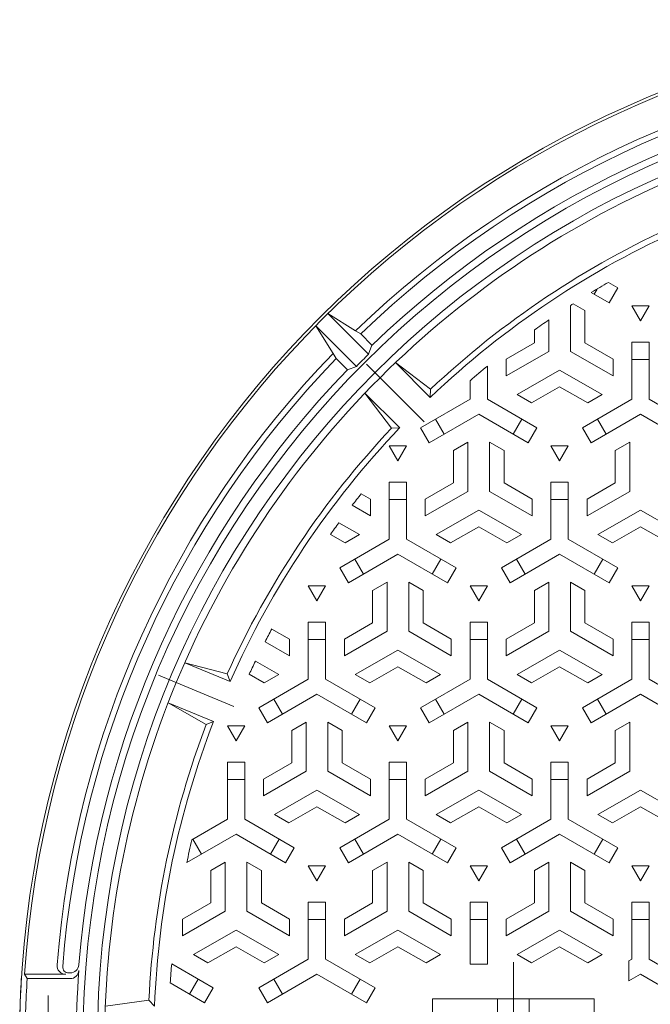
# Model space of a CAD drawing. Units: millimetres. Extents: x -856 to 950, y -679 to 677.
# Drawn here: x -798 to -579, y 298 to 639 of the extents above; entities that cross this region are included whole.
import ezdxf

# ---------------------------------------------------------------- set-up
doc = ezdxf.new("R2010")
doc.units = ezdxf.units.MM
doc.header["$LTSCALE"] = 5
doc.linetypes.add('JWW_CENTER2', pattern=[13.546667, 11.006667, -0.846667, 0.846667, -0.846667])
doc.layers.add('E-1', color=7, linetype='Continuous')
doc.layers.add('E-2', color=7, linetype='Continuous')

msp = doc.modelspace()

# ---------------------------------------------------------------- linework, layer by layer
at = {"layer": 'E-1', "color": 2, "linetype": 'Continuous', "lineweight": 9}
for p, q in [((-691.03, 537.65), (-676.96, 523.58)), ((-681.46, 531.62), (-691.03, 537.65)), ((-681.2, 519.34), (-695.27, 533.41)), ((-689.24, 523.84), (-695.27, 533.41)), ((-679.69, 530.56), (-681.46, 531.62)), ((-679.69, 530.56), (-675.8, 526.67)), ((-676.96, 523.58), (-675.8, 526.67)), ((-688.17, 522.07), (-689.24, 523.84)), ((-688.17, 522.07), (-684.28, 518.18)), ((-681.2, 519.34), (-684.28, 518.18)), ((-795.16, 307.23), (-796.06, 308.73)), ((-781.81, 308.73), (-796.06, 308.73)), ((-780.27, 307.23), (-795.16, 307.23)), ((-780.26, 309.23), (-780.84, 309.23))]:
    msp.add_line(p, q, dxfattribs=at)
at = {"layer": 'E-1', "color": 2, "linetype": 'JWW_CENTER2', "lineweight": 9}
msp.add_line((-787.84, 269.03), (-787.84, 301.42), dxfattribs=at)
at = {"layer": 'E-1', "color": 2, "linetype": 'Continuous', "lineweight": 9}
for centre, radius, start, end in [((-442.84, 285.23), 355, 93.7956, 178.6257), ((-442.84, 285.23), 354, 93.8063, 176.1937), ((-442.84, 285.23), 343, 94.4702, 134.0812), ((-442.84, 285.23), 341, 94.3987, 133.9918), ((-442.84, 285.23), 333, 0, 180), ((-442.84, 285.23), 335.5, 94.575, 133.9753), ((-442.84, 285.23), 328, 0, 180), ((-442.84, 285.23), 343, 135.9188, 175.5298), ((-442.84, 285.23), 341, 136.0082, 175.6013), ((-442.84, 285.23), 334.1, 134.4855, 135.5145), ((-442.84, 285.23), 335.5, 136.0247, 175.425), ((-781.81, 311.73), 3, 175.5298, 270), ((-780.84, 311.23), 2, 175.6013, 270), ((-780.26, 312.23), 3, 270, 355.425), ((-442.84, 285.23), 355, 176.2044, 178.6257), ((-442.84, 285.23), 353, 176.4268, 178.2906), ((-780.27, 310.23), 3, 270, 355.7627), ((-442.84, 285.23), 335.35, 175.7627, 184.2373)]:
    msp.add_arc(centre, radius, start, end, dxfattribs=at)
at = {"layer": 'E-2', "color": 3, "linetype": 'Continuous', "lineweight": 0}
for p, q in [((-598.92, 544.38), (-597.91, 546.12)), ((-593.95, 548.44), (-590.72, 546.57)), ((-590.72, 546.57), (-593.72, 541.38)), ((-599.89, 544.94), (-593.72, 541.38)), ((-607.09, 540.44), (-607.09, 524.55)), ((-606.15, 541.04), (-602.09, 538.7)), ((-579.84, 540.29), (-585.84, 540.29)), ((-585.84, 540.29), (-582.84, 535.09)), ((-582.84, 535.09), (-579.84, 540.29)), ((-602.09, 538.7), (-602.09, 527.44)), ((-614.59, 535.45), (-614.59, 524.55)), ((-619.59, 531.95), (-619.59, 527.44)), ((-629.34, 521.81), (-619.59, 527.44)), ((-592.34, 521.81), (-602.09, 527.44)), ((-585.84, 507.96), (-585.84, 527.72)), ((-579.84, 527.72), (-585.84, 527.72)), ((-579.84, 507.96), (-579.84, 527.72)), ((-629.34, 516.04), (-614.59, 524.55)), ((-592.34, 516.04), (-607.09, 524.55)), ((-635.84, 507.96), (-635.84, 519.46)), ((-629.34, 516.04), (-629.34, 521.81)), ((-592.34, 516.04), (-592.34, 521.81)), ((-579.84, 521.72), (-585.84, 521.72)), ((-625.59, 509.54), (-610.84, 518.06)), ((-596.09, 509.54), (-610.84, 518.06)), ((-641.84, 507.96), (-641.84, 514.38)), ((-620.59, 506.66), (-610.84, 512.29)), ((-601.09, 506.66), (-610.84, 512.29)), ((-655.62, 508.61), (-655.58, 511.4)), ((-625.59, 509.54), (-620.59, 506.66)), ((-596.09, 509.54), (-601.09, 506.66)), ((-641.84, 507.96), (-658.96, 498.07)), ((-635.84, 507.96), (-618.72, 498.07)), ((-585.84, 507.96), (-602.96, 498.07)), ((-579.84, 507.96), (-562.72, 498.07)), ((-638.84, 502.76), (-655.96, 492.88)), ((-638.84, 502.76), (-621.72, 492.88)), ((-582.84, 502.76), (-599.96, 492.88)), ((-582.84, 502.76), (-565.72, 492.88)), ((-658.96, 498.07), (-655.96, 492.88)), ((-653.77, 501.07), (-650.77, 495.88)), ((-626.92, 495.88), (-623.92, 501.07)), ((-621.72, 492.88), (-618.72, 498.07)), ((-602.96, 498.07), (-599.96, 492.88)), ((-597.77, 501.07), (-594.77, 495.88)), ((-666.22, 498), (-669.01, 497.96)), ((-663.84, 491.79), (-669.84, 491.79)), ((-669.84, 491.79), (-666.84, 486.59)), ((-666.84, 486.59), (-663.84, 491.79)), ((-642.59, 493.09), (-647.59, 490.2)), ((-642.59, 493.09), (-642.59, 476.05)), ((-635.09, 493.09), (-630.09, 490.2)), ((-635.09, 493.09), (-635.09, 476.05)), ((-607.84, 491.79), (-613.84, 491.79)), ((-613.84, 491.79), (-610.84, 486.59)), ((-610.84, 486.59), (-607.84, 491.79)), ((-586.59, 493.09), (-591.59, 490.2)), ((-586.59, 493.09), (-586.59, 476.05)), ((-647.59, 490.2), (-647.59, 478.94)), ((-630.09, 490.2), (-630.09, 478.94)), ((-591.59, 490.2), (-591.59, 478.94)), ((-669.84, 459.46), (-669.84, 479.22)), ((-669.84, 479.22), (-663.84, 479.22)), ((-663.84, 459.46), (-663.84, 479.22)), ((-657.34, 473.31), (-647.59, 478.94)), ((-620.34, 473.31), (-630.09, 478.94)), ((-613.84, 459.46), (-613.84, 479.22)), ((-613.84, 479.22), (-607.84, 479.22)), ((-607.84, 459.46), (-607.84, 479.22)), ((-601.34, 473.31), (-591.59, 478.94)), ((-676.34, 473.31), (-679.56, 475.17)), ((-657.34, 467.54), (-642.59, 476.05)), ((-620.34, 467.54), (-635.09, 476.05)), ((-601.34, 467.54), (-586.59, 476.05)), ((-676.34, 467.54), (-682.69, 471.2)), ((-676.34, 467.54), (-676.34, 473.31)), ((-663.84, 473.22), (-669.84, 473.22)), ((-657.34, 467.54), (-657.34, 473.31)), ((-620.34, 467.54), (-620.34, 473.31)), ((-607.84, 473.22), (-613.84, 473.22)), ((-601.34, 467.54), (-601.34, 473.31)), ((-653.59, 461.04), (-638.84, 469.56)), ((-624.09, 461.04), (-638.84, 469.56)), ((-597.59, 461.04), (-582.84, 469.56)), ((-568.09, 461.04), (-582.84, 469.56)), ((-680.09, 461.04), (-687.24, 465.17)), ((-685.09, 458.16), (-690.19, 461.1)), ((-680.09, 461.04), (-685.09, 458.16)), ((-653.59, 461.04), (-648.59, 458.16)), ((-648.59, 458.16), (-638.84, 463.79)), ((-629.09, 458.16), (-638.84, 463.79)), ((-624.09, 461.04), (-629.09, 458.16)), ((-597.59, 461.04), (-592.59, 458.16)), ((-592.59, 458.16), (-582.84, 463.79)), ((-573.09, 458.16), (-582.84, 463.79)), ((-669.84, 459.46), (-686.96, 449.57)), ((-663.84, 459.46), (-646.72, 449.57)), ((-613.84, 459.46), (-630.96, 449.57)), ((-607.84, 459.46), (-590.72, 449.57)), ((-666.84, 454.26), (-683.96, 444.38)), ((-666.84, 454.26), (-649.72, 444.38)), ((-610.84, 454.26), (-627.96, 444.38)), ((-610.84, 454.26), (-593.72, 444.38)), ((-681.77, 452.57), (-678.77, 447.38)), ((-654.92, 447.38), (-651.92, 452.57)), ((-625.77, 452.57), (-622.77, 447.38)), ((-598.92, 447.38), (-595.92, 452.57)), ((-683.96, 444.38), (-686.96, 449.57)), ((-646.72, 449.57), (-649.72, 444.38)), ((-627.96, 444.38), (-630.96, 449.57)), ((-590.72, 449.57), (-593.72, 444.38)), ((-670.59, 444.59), (-675.59, 441.7)), ((-670.59, 444.59), (-670.59, 427.55)), ((-663.09, 444.59), (-658.09, 441.7)), ((-663.09, 444.59), (-663.09, 427.55)), ((-614.59, 444.59), (-619.59, 441.7)), ((-614.59, 444.59), (-614.59, 427.55)), ((-607.09, 444.59), (-602.09, 441.7)), ((-607.09, 444.59), (-607.09, 427.55)), ((-691.84, 443.29), (-697.84, 443.29)), ((-697.84, 443.29), (-694.84, 438.09)), ((-694.84, 438.09), (-691.84, 443.29)), ((-675.59, 441.7), (-675.59, 430.44)), ((-658.09, 441.7), (-658.09, 430.44)), ((-635.84, 443.29), (-641.84, 443.29)), ((-641.84, 443.29), (-638.84, 438.09)), ((-638.84, 438.09), (-635.84, 443.29)), ((-619.59, 441.7), (-619.59, 430.44)), ((-602.09, 441.7), (-602.09, 430.44)), ((-579.84, 443.29), (-585.84, 443.29)), ((-585.84, 443.29), (-582.84, 438.09)), ((-582.84, 438.09), (-579.84, 443.29)), ((-697.84, 410.96), (-697.84, 430.72)), ((-691.84, 430.72), (-697.84, 430.72)), ((-691.84, 410.96), (-691.84, 430.72)), ((-685.34, 424.81), (-675.59, 430.44)), ((-648.34, 424.81), (-658.09, 430.44)), ((-641.84, 410.96), (-641.84, 430.72)), ((-635.84, 430.72), (-641.84, 430.72)), ((-635.84, 410.96), (-635.84, 430.72)), ((-629.34, 424.81), (-619.59, 430.44)), ((-592.34, 424.81), (-602.09, 430.44)), ((-585.84, 410.96), (-585.84, 430.72)), ((-579.84, 430.72), (-585.84, 430.72)), ((-579.84, 410.96), (-579.84, 430.72)), ((-704.34, 424.81), (-710.48, 428.35)), ((-685.34, 419.04), (-670.59, 427.55)), ((-648.34, 419.04), (-663.09, 427.55)), ((-629.34, 419.04), (-614.59, 427.55)), ((-592.34, 419.04), (-607.09, 427.55)), ((-704.34, 419.04), (-712.8, 423.92)), ((-704.34, 419.04), (-704.34, 424.81)), ((-691.84, 424.72), (-697.84, 424.72)), ((-685.34, 419.04), (-685.34, 424.81)), ((-648.34, 419.04), (-648.34, 424.81)), ((-635.84, 424.72), (-641.84, 424.72)), ((-629.34, 419.04), (-629.34, 424.81)), ((-592.34, 419.04), (-592.34, 424.81)), ((-579.84, 424.72), (-585.84, 424.72)), ((-681.59, 412.54), (-666.84, 421.06)), ((-652.09, 412.54), (-666.84, 421.06)), ((-625.59, 412.54), (-610.84, 421.06)), ((-596.09, 412.54), (-610.84, 421.06)), ((-708.09, 412.54), (-716.15, 417.2)), ((-724.91, 410.18), (-725.94, 412.77)), ((-676.59, 409.66), (-666.84, 415.29)), ((-657.09, 409.66), (-666.84, 415.29)), ((-620.59, 409.66), (-610.84, 415.29)), ((-601.09, 409.66), (-610.84, 415.29)), ((-713.09, 409.66), (-718.29, 412.66)), ((-697.84, 410.96), (-714.96, 401.07)), ((-708.09, 412.54), (-713.09, 409.66)), ((-691.84, 410.96), (-674.72, 401.07)), ((-681.59, 412.54), (-676.59, 409.66)), ((-641.84, 410.96), (-658.96, 401.07)), ((-652.09, 412.54), (-657.09, 409.66)), ((-635.84, 410.96), (-618.72, 401.07)), ((-625.59, 412.54), (-620.59, 409.66)), ((-585.84, 410.96), (-602.96, 401.07)), ((-596.09, 412.54), (-601.09, 409.66)), ((-579.84, 410.96), (-562.72, 401.07)), ((-694.84, 405.76), (-711.96, 395.88)), ((-709.77, 404.07), (-706.77, 398.88)), ((-694.84, 405.76), (-677.72, 395.88)), ((-682.92, 398.88), (-679.92, 404.07)), ((-638.84, 405.76), (-655.96, 395.88)), ((-653.77, 404.07), (-650.77, 398.88)), ((-638.84, 405.76), (-621.72, 395.88)), ((-626.92, 398.88), (-623.92, 404.07)), ((-582.84, 405.76), (-599.96, 395.88)), ((-597.77, 404.07), (-594.77, 398.88)), ((-582.84, 405.76), (-565.72, 395.88)), ((-714.96, 401.07), (-711.96, 395.88)), ((-677.72, 395.88), (-674.72, 401.07)), ((-658.96, 401.07), (-655.96, 395.88)), ((-621.72, 395.88), (-618.72, 401.07)), ((-602.96, 401.07), (-599.96, 395.88)), ((-730.65, 396.32), (-733.21, 395.22)), ((-698.59, 396.09), (-703.59, 393.2)), ((-698.59, 396.09), (-698.59, 379.05)), ((-691.09, 396.09), (-686.09, 393.2)), ((-691.09, 396.09), (-691.09, 379.05)), ((-642.59, 396.09), (-647.59, 393.2)), ((-642.59, 396.09), (-642.59, 379.05)), ((-635.09, 396.09), (-630.09, 393.2)), ((-635.09, 396.09), (-635.09, 379.05)), ((-586.59, 396.09), (-591.59, 393.2)), ((-586.59, 396.09), (-586.59, 379.05)), ((-719.84, 394.79), (-725.84, 394.79)), ((-725.84, 394.79), (-722.84, 389.59)), ((-722.84, 389.59), (-719.84, 394.79)), ((-703.59, 393.2), (-703.59, 381.94)), ((-686.09, 393.2), (-686.09, 381.94)), ((-663.84, 394.79), (-669.84, 394.79)), ((-669.84, 394.79), (-666.84, 389.59)), ((-666.84, 389.59), (-663.84, 394.79)), ((-647.59, 393.2), (-647.59, 381.94)), ((-630.09, 393.2), (-630.09, 381.94)), ((-607.84, 394.79), (-613.84, 394.79)), ((-613.84, 394.79), (-610.84, 389.59)), ((-610.84, 389.59), (-607.84, 394.79)), ((-591.59, 393.2), (-591.59, 381.94)), ((-725.84, 362.46), (-725.84, 382.22)), ((-725.84, 382.22), (-719.84, 382.22)), ((-719.84, 362.46), (-719.84, 382.22)), ((-669.84, 362.46), (-669.84, 382.22)), ((-669.84, 382.22), (-663.84, 382.22)), ((-663.84, 362.46), (-663.84, 382.22)), ((-613.84, 362.46), (-613.84, 382.22)), ((-613.84, 382.22), (-607.84, 382.22)), ((-607.84, 362.46), (-607.84, 382.22)), ((-713.34, 376.31), (-703.59, 381.94)), ((-713.34, 370.54), (-698.59, 379.05)), ((-676.34, 370.54), (-691.09, 379.05)), ((-676.34, 376.31), (-686.09, 381.94)), ((-657.34, 376.31), (-647.59, 381.94)), ((-657.34, 370.54), (-642.59, 379.05)), ((-620.34, 370.54), (-635.09, 379.05)), ((-620.34, 376.31), (-630.09, 381.94)), ((-601.34, 376.31), (-591.59, 381.94)), ((-601.34, 370.54), (-586.59, 379.05)), ((-719.84, 376.22), (-725.84, 376.22)), ((-713.34, 370.54), (-713.34, 376.31)), ((-676.34, 370.54), (-676.34, 376.31)), ((-663.84, 376.22), (-669.84, 376.22)), ((-657.34, 370.54), (-657.34, 376.31)), ((-620.34, 370.54), (-620.34, 376.31)), ((-607.84, 376.22), (-613.84, 376.22)), ((-601.34, 370.54), (-601.34, 376.31)), ((-709.59, 364.04), (-694.84, 372.56)), ((-680.09, 364.04), (-694.84, 372.56)), ((-653.59, 364.04), (-638.84, 372.56)), ((-624.09, 364.04), (-638.84, 372.56)), ((-597.59, 364.04), (-582.84, 372.56)), ((-568.09, 364.04), (-582.84, 372.56)), ((-704.59, 361.16), (-694.84, 366.79)), ((-685.09, 361.16), (-694.84, 366.79)), ((-648.59, 361.16), (-638.84, 366.79)), ((-629.09, 361.16), (-638.84, 366.79)), ((-592.59, 361.16), (-582.84, 366.79)), ((-573.09, 361.16), (-582.84, 366.79)), ((-725.84, 362.46), (-738.13, 355.36)), ((-719.84, 362.46), (-702.72, 352.57)), ((-709.59, 364.04), (-704.59, 361.16)), ((-669.84, 362.46), (-686.96, 352.57)), ((-680.09, 364.04), (-685.09, 361.16)), ((-663.84, 362.46), (-646.72, 352.57)), ((-653.59, 364.04), (-648.59, 361.16)), ((-613.84, 362.46), (-630.96, 352.57)), ((-624.09, 364.04), (-629.09, 361.16)), ((-607.84, 362.46), (-590.72, 352.57)), ((-597.59, 364.04), (-592.59, 361.16)), ((-722.84, 357.26), (-739.9, 347.41)), ((-737.77, 355.57), (-734.77, 350.38)), ((-722.84, 357.26), (-705.72, 347.38)), ((-710.92, 350.38), (-707.92, 355.57)), ((-666.84, 357.26), (-683.96, 347.38)), ((-681.77, 355.57), (-678.77, 350.38)), ((-666.84, 357.26), (-649.72, 347.38)), ((-654.92, 350.38), (-651.92, 355.57)), ((-610.84, 357.26), (-627.96, 347.38)), ((-625.77, 355.57), (-622.77, 350.38)), ((-610.84, 357.26), (-593.72, 347.38)), ((-598.92, 350.38), (-595.92, 355.57)), ((-702.72, 352.57), (-705.72, 347.38)), ((-683.96, 347.38), (-686.96, 352.57)), ((-646.72, 352.57), (-649.72, 347.38)), ((-627.96, 347.38), (-630.96, 352.57)), ((-590.72, 352.57), (-593.72, 347.38)), ((-726.59, 347.59), (-731.59, 344.7)), ((-731.59, 344.7), (-731.59, 333.44)), ((-726.59, 347.59), (-726.59, 330.55)), ((-719.09, 347.59), (-714.09, 344.7)), ((-719.09, 347.59), (-719.09, 330.55)), ((-714.09, 344.7), (-714.09, 333.44)), ((-691.84, 346.29), (-697.84, 346.29)), ((-697.84, 346.29), (-694.84, 341.09)), ((-694.84, 341.09), (-691.84, 346.29)), ((-670.59, 347.59), (-675.59, 344.7)), ((-675.59, 344.7), (-675.59, 333.44)), ((-670.59, 347.59), (-670.59, 330.55)), ((-663.09, 347.59), (-658.09, 344.7)), ((-663.09, 347.59), (-663.09, 330.55)), ((-658.09, 344.7), (-658.09, 333.44)), ((-635.84, 346.29), (-641.84, 346.29)), ((-641.84, 346.29), (-638.84, 341.09)), ((-638.84, 341.09), (-635.84, 346.29)), ((-614.59, 347.59), (-619.59, 344.7)), ((-619.59, 344.7), (-619.59, 333.44)), ((-614.59, 347.59), (-614.59, 330.55)), ((-607.09, 347.59), (-602.09, 344.7)), ((-607.09, 347.59), (-607.09, 330.55)), ((-602.09, 344.7), (-602.09, 333.44)), ((-579.84, 346.29), (-585.84, 346.29)), ((-585.84, 346.29), (-582.84, 341.09)), ((-582.84, 341.09), (-579.84, 346.29)), ((-741.34, 327.81), (-731.59, 333.44)), ((-704.34, 327.81), (-714.09, 333.44)), ((-697.84, 313.96), (-697.84, 333.72)), ((-691.84, 333.72), (-697.84, 333.72)), ((-691.84, 313.96), (-691.84, 333.72)), ((-685.34, 327.81), (-675.59, 333.44)), ((-648.34, 327.81), (-658.09, 333.44)), ((-635.84, 333.72), (-641.84, 333.72)), ((-641.84, 312.23), (-641.84, 333.72)), ((-635.84, 312.23), (-635.84, 333.72)), ((-629.34, 327.81), (-619.59, 333.44)), ((-592.34, 327.81), (-602.09, 333.44)), ((-585.84, 313.96), (-585.84, 333.72)), ((-579.84, 333.72), (-585.84, 333.72)), ((-579.84, 313.96), (-579.84, 333.72)), ((-741.34, 322.04), (-726.59, 330.55)), ((-741.34, 322.04), (-741.34, 327.81)), ((-704.34, 322.04), (-719.09, 330.55)), ((-704.34, 322.04), (-704.34, 327.81)), ((-691.84, 327.72), (-697.84, 327.72)), ((-685.34, 322.04), (-670.59, 330.55)), ((-685.34, 322.04), (-685.34, 327.81)), ((-648.34, 322.04), (-663.09, 330.55)), ((-648.34, 322.04), (-648.34, 327.81)), ((-635.84, 327.72), (-641.84, 327.72)), ((-629.34, 322.04), (-614.59, 330.55)), ((-629.34, 322.04), (-629.34, 327.81)), ((-592.34, 322.04), (-607.09, 330.55)), ((-592.34, 322.04), (-592.34, 327.81)), ((-579.84, 327.72), (-585.84, 327.72)), ((-737.59, 315.54), (-722.84, 324.06)), ((-708.09, 315.54), (-722.84, 324.06)), ((-681.59, 315.54), (-666.84, 324.06)), ((-652.09, 315.54), (-666.84, 324.06)), ((-625.59, 315.54), (-610.84, 324.06)), ((-596.09, 315.54), (-610.84, 324.06)), ((-732.59, 312.66), (-722.84, 318.29)), ((-713.09, 312.66), (-722.84, 318.29)), ((-676.59, 312.66), (-666.84, 318.29)), ((-657.09, 312.66), (-666.84, 318.29)), ((-620.59, 312.66), (-610.84, 318.29)), ((-601.09, 312.66), (-610.84, 318.29)), ((-737.59, 315.54), (-732.59, 312.66)), ((-697.84, 313.96), (-714.96, 304.07)), ((-708.09, 315.54), (-713.09, 312.66)), ((-691.84, 313.96), (-674.72, 304.07)), ((-681.59, 315.54), (-676.59, 312.66)), ((-652.09, 315.54), (-657.09, 312.66)), ((-625.59, 315.54), (-620.59, 312.66)), ((-596.09, 315.54), (-601.09, 312.66)), ((-585.84, 313.96), (-586.84, 313.38)), ((-579.84, 313.96), (-562.72, 304.07)), ((-745.13, 312.39), (-730.72, 304.07)), ((-641.84, 312.23), (-635.84, 312.23)), ((-586.84, 306.45), (-586.84, 313.38)), ((-738.92, 301.88), (-735.92, 307.07)), ((-694.84, 308.76), (-711.96, 298.88)), ((-709.77, 307.07), (-706.77, 301.88)), ((-694.84, 308.76), (-677.72, 298.88)), ((-682.92, 301.88), (-679.92, 307.07)), ((-582.84, 308.76), (-586.84, 306.45)), ((-582.84, 308.76), (-565.72, 298.88)), ((-745.65, 305.76), (-733.72, 298.88)), ((-733.72, 298.88), (-730.72, 304.07)), ((-714.96, 304.07), (-711.96, 298.88)), ((-677.72, 298.88), (-674.72, 304.07))]:
    msp.add_line(p, q, dxfattribs=at)
at = {"layer": 'E-2', "color": 7, "linetype": 'JWW_CENTER2', "lineweight": 9}
for p, q in [((-677.69, 520.07), (-657.71, 500.09)), ((-749.69, 412.33), (-723.58, 401.51)), ((-626.84, 312.98), (-626.84, 258.78))]:
    msp.add_line(p, q, dxfattribs=at)
at = {"layer": 'E-2', "color": 3, "linetype": 'Continuous', "lineweight": 9}
for p, q in [((-655.62, 508.61), (-667.64, 520.63)), ((-667.64, 520.63), (-655.58, 511.4)), ((-669.01, 497.96), (-678.25, 510.03)), ((-666.22, 498), (-678.25, 510.03)), ((-724.91, 410.18), (-740.62, 416.69)), ((-740.62, 416.69), (-725.94, 412.77)), ((-733.21, 395.22), (-746.36, 402.83)), ((-730.65, 396.32), (-746.36, 402.83)), ((-654.84, 300.23), (-654.84, 270.23)), ((-654.84, 300.23), (-598.84, 300.23)), ((-632.34, 300.23), (-632.34, 270.23)), ((-621.34, 300.23), (-621.34, 270.23)), ((-598.84, 300.23), (-598.84, 270.23)), ((-768.1, 297.73), (-753, 299.73)), ((-753, 299.73), (-751.09, 297.73))]:
    msp.add_line(p, q, dxfattribs=at)
at = {"layer": 'E-2', "color": 3, "linetype": 'Continuous', "lineweight": 0}
for radius, start, end in [(325.5, 112.5, 135), (303.5, 119.86, 121.1614), (303.5, 122.553, 122.7644), (303.5, 124.4647, 125.6176), (303.5, 129.4878, 130.9715), (325.5, 135, 157.5), (303.5, 141.2562, 142.21), (303.5, 143.6368, 144.5857), (303.5, 151.8627, 152.8074), (303.5, 154.226, 155.1731), (325.5, 157.5, 180), (303.5, 166.6385, 168.1772), (303.5, 174.8657, 176.1206)]:
    msp.add_arc((-442.84, 285.23), radius, start, end, dxfattribs=at)
at = {"layer": 'E-2', "color": 3, "linetype": 'Continuous', "lineweight": 9}
for radius, start, end in [(308.5, 113.8931, 133.6069), (310.5, 114.2533, 133.2467), (310.5, 136.7533, 155.7467), (308.5, 136.3931, 156.1069), (308.5, 158.8931, 177.6778), (310.5, 159.2533, 177.3234)]:
    msp.add_arc((-442.84, 285.23), radius, start, end, dxfattribs=at)

doc.saveas('drawing.dxf')
